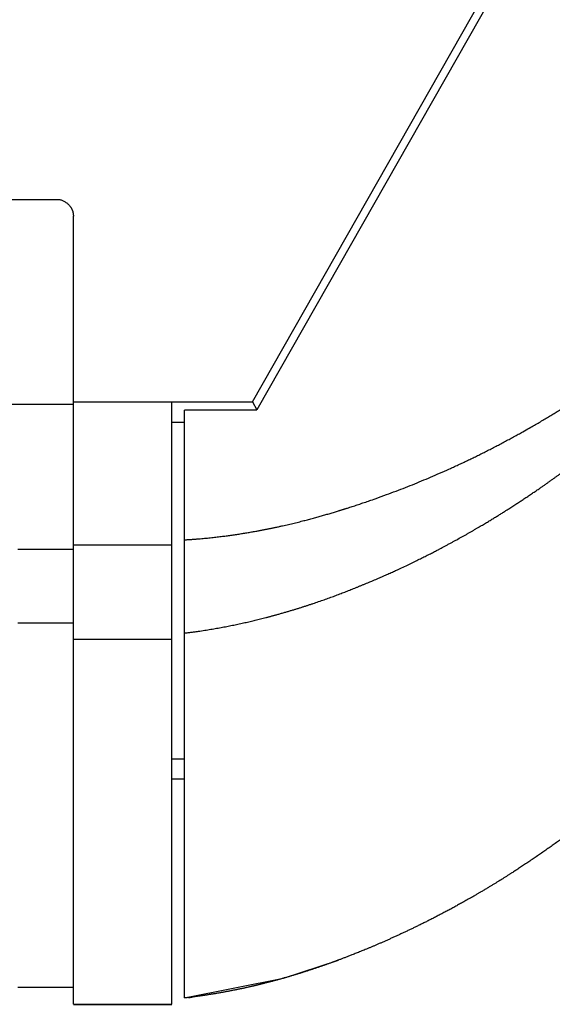
# Model space of a CAD drawing. Extents: x -2221 to 606, y -999 to 1051.
# Drawn here: x -225 to -162, y 653 to 769 of the extents above; entities that cross this region are included whole.
import ezdxf

# ---------------------------------------------------------------- set-up
doc = ezdxf.new("R2010")
doc.units = 0
doc.header["$LTSCALE"] = 25.4
doc.layers.add('DATA', color=7, linetype='CONTINUOUS')

# ---------------------------------------------------------------- blocks, each defined once
blk = doc.blocks.new('____-1')
at = {"layer": 'DATA', "color": 0}
for p, q in [((-197.51, 723.94), (-127.53, 846.94)), ((-126.81, 846.41), (-197.02, 723.01)), ((-571.21, 747.63), (-220.49, 747.63)), ((-218.49, 653.42), (-218.49, 745.69)), ((-218.49, 723.94), (-197.51, 723.94)), ((-206.98, 653.42), (-206.98, 723.94)), ((-197.51, 723.94), (-197.01, 723.01)), ((-571.21, 723.67), (-218.49, 723.67)), ((-205.48, 722.99), (-197.02, 723.01)), ((-205.48, 654.16), (-205.48, 722.98)), ((-206.98, 721.57), (-205.48, 721.57)), ((-225, 706.68), (-218.49, 706.68)), ((-218.49, 707.2), (-206.98, 707.2)), ((-225, 698.08), (-218.49, 698.08)), ((-218.49, 696.14), (-206.98, 696.14)), ((-206.98, 682.13), (-205.48, 682.13)), ((-205.48, 679.75), (-206.99, 679.75)), ((-225, 655.42), (-218.49, 655.42)), ((-225, 655.42), (-218.49, 655.42)), ((-218.49, 653.42), (-206.98, 653.42)), ((-218.49, 653.41), (-206.98, 653.41))]:
    blk.add_line(p, q, dxfattribs=at)
at = {"layer": 'DATA', "color": 0, "flags": 128}
blk.add_lwpolyline([(-205.48, 654.16), (-193.89, 656.47), (-187.55, 658.55)], dxfattribs=at)
blk.add_lwpolyline([(-204.98, 654.19), (-204.97, 654.19, 0.000922), (-204.3, 654.32), (-204.29, 654.32)], format="xyb", dxfattribs=at)
at = {"layer": 'DATA', "color": 0}
for points, knots in [([(-220.49, 747.63), (-220.47, 747.63), (-219.89, 747.61), (-219.09, 747.11), (-218.69, 746.57), (-218.5, 746.02), (-218.5, 745.73), (-218.49, 745.71), (-218.49, 745.69)], [0, 0, 0, 1, 2, 3, 4, 5, 5, 6, 6, 6]), ([(-205.48, 707.79), (-203.9, 707.88), (-201.14, 708.17), (-198.62, 708.53), (-196.2, 708.96), (-194.96, 709.22), (-193.41, 709.55), (-190.72, 710.23), (-188.28, 710.92), (-185.94, 711.64), (-184.74, 712.05), (-182.05, 712.96), (-177.19, 714.87), (-174.88, 715.9), (-172.29, 717.06), (-167.66, 719.42), (-165.47, 720.66), (-164.1, 721.43), (-161.74, 722.85), (-159.61, 724.18), (-157.57, 725.51), (-156.53, 726.21), (-155.22, 727.09), (-152.97, 728.65), (-150.93, 730.11), (-148.97, 731.54), (-147.96, 732.29), (-146.45, 733.42), (-144.09, 735.22), (-142.11, 736.75), (-140.13, 738.29), (-138.15, 739.84), (-136.18, 741.38), (-134.21, 742.93), (-132.35, 744.37), (-131.48, 745.04), (-131.42, 745.09), (-131.36, 745.13)], [0, 0, 0, 1, 2, 3, 4, 4, 5, 6, 7, 8, 8, 9, 10, 10, 11, 12, 12, 13, 14, 15, 16, 16, 17, 18, 19, 20, 20, 21, 22, 23, 24, 25, 26, 27, 28, 28, 29, 29, 29]), ([(-205.48, 696.87), (-203.92, 697.06), (-201.09, 697.53), (-198.36, 698.09), (-195.74, 698.73), (-194.4, 699.11), (-192.89, 699.53), (-190.16, 700.41), (-187.54, 701.35), (-185.03, 702.34), (-183.74, 702.88), (-181.18, 703.96), (-177.5, 705.74), (-174.95, 707.06), (-173.58, 707.81), (-171.15, 709.16), (-167.68, 711.3), (-165.28, 712.87), (-163.99, 713.75), (-162.7, 714.64), (-160.38, 716.32), (-158.17, 718), (-156.06, 719.66), (-154.98, 720.54), (-153.78, 721.52), (-151.59, 723.37), (-149.5, 725.19), (-147.51, 726.98), (-146.49, 727.92), (-145.21, 729.08), (-143.05, 731.09), (-141.04, 732.99), (-139.03, 734.89), (-137.02, 736.8), (-135.02, 738.71), (-133.01, 740.62), (-131.12, 742.4), (-130.23, 743.22), (-130.16, 743.28), (-130.1, 743.34)], [0, 0, 0, 1, 2, 3, 4, 4, 5, 6, 7, 8, 8, 9, 10, 11, 11, 12, 13, 14, 14, 15, 16, 17, 18, 18, 19, 20, 21, 22, 22, 23, 24, 25, 26, 27, 28, 29, 30, 30, 31, 31, 31]), ([(-156.93, 676.12), (-158.18, 675.13), (-160.64, 673.27), (-162.58, 671.88), (-164.54, 670.51), (-166.53, 669.19), (-167.87, 668.33), (-169.99, 667.02), (-171.54, 666.12), (-172.92, 665.32), (-175.68, 663.83), (-178.21, 662.56), (-180.69, 661.39), (-183.15, 660.3), (-185.18, 659.47), (-186.8, 658.83), (-187.5, 658.57), (-187.53, 658.56), (-187.55, 658.55)], [0, 0, 0, 1, 2, 3, 4, 5, 6, 7, 7, 8, 9, 10, 11, 12, 13, 14, 14, 15, 15, 15]), ([(-187.55, 658.55), (-188.18, 658.32), (-189.39, 657.89), (-190.66, 657.46), (-191.93, 657.05), (-193.2, 656.66), (-194.48, 656.3), (-195.73, 655.97), (-196.38, 655.81), (-197.03, 655.64), (-198.29, 655.35), (-199.59, 655.08), (-200.91, 654.83), (-202.22, 654.6), (-203.54, 654.4), (-204.82, 654.23), (-205.44, 654.16), (-205.46, 654.16), (-205.48, 654.16)], [0, 0, 0, 1, 2, 3, 4, 5, 6, 7, 7, 8, 9, 10, 11, 12, 13, 14, 14, 15, 15, 15])]:
    blk.add_open_spline(points, degree=2, knots=knots, dxfattribs=at)

msp = doc.modelspace()

# ---------------------------------------------------------------- block references
at = {"layer": 'DATA', "color": 0}
msp.add_blockref('____-1', (0, 0), dxfattribs=at)

doc.saveas('drawing.dxf')
